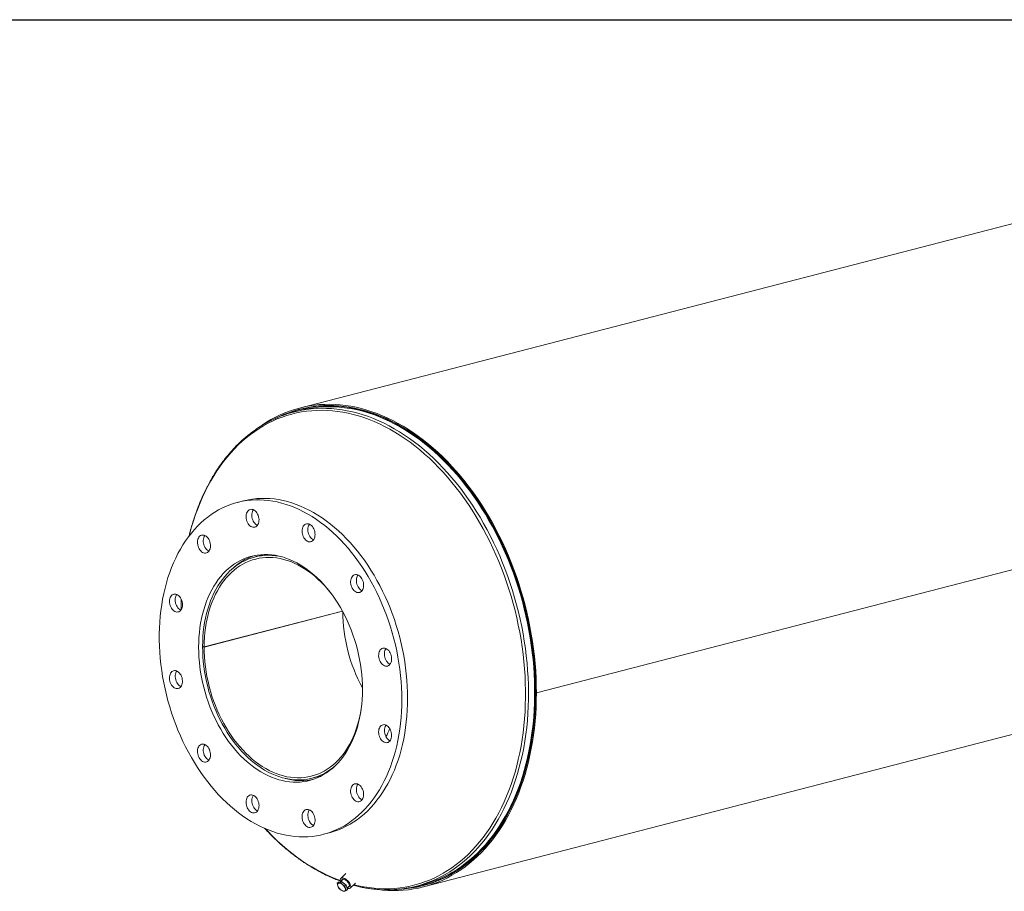
# Model space of a CAD drawing. Units: inches. Extents: x 12 to 252, y 12 to 189.
# Drawn here: x 131 to 192, y 136 to 189 of the extents above; entities that cross this region are included whole.
import ezdxf

# ---------------------------------------------------------------- set-up
doc = ezdxf.new("R2010")
doc.units = ezdxf.units.IN
doc.header["$LTSCALE"] = 24
doc.header["$MEASUREMENT"] = 0
doc.layers.add('FORMAT', color=7, linetype='Continuous')

msp = doc.modelspace()

# ---------------------------------------------------------------- linework, layer by layer
at = {"color": 7, "linetype": 'Continuous', "lineweight": 15}
for p, q in [((223.5224, 184.6131), (148.5691, 165.2137)), ((238.0308, 167.1745), (163.0775, 147.7752)), ((238.0308, 167.1736), (163.0775, 147.7742)), ((149.1932, 165.27), (148.5946, 165.1151)), ((148.6066, 165.0688), (148.2274, 164.9707)), ((145.138, 159.5228), (144.7844, 159.4313)), ((146.4214, 156.2396), (145.8381, 156.0887)), ((156.161, 135.8809), (231.1143, 155.2802)), ((151.2118, 152.7618), (142.7374, 150.5684)), ((151.2049, 152.7744), (142.7375, 150.5829)), ((151.2083, 152.7683), (151.1948, 152.7718)), ((142.6707, 150.6004), (142.6423, 150.593)), ((142.7374, 150.5684), (142.6423, 150.593)), ((142.6424, 150.6078), (142.7375, 150.5829)), ((163.0247, 147.7889), (163.0775, 147.7752)), ((163.0266, 147.7884), (163.0247, 147.7879)), ((163.0775, 147.7742), (163.0247, 147.7879)), ((149.346, 142.5353), (149.9293, 142.6862)), ((150.0462, 139.1011), (150.3998, 139.1927)), ((151.2447, 136.3495), (151.0931, 136.2018)), ((151.4056, 136.693), (151.104, 136.3992)), ((150.8863, 136.0977), (150.963, 136.1724)), ((150.9712, 136.1087), (150.8863, 136.0977)), ((150.8863, 136.0977), (150.9163, 135.9538)), ((150.9163, 135.9538), (150.9684, 135.8313)), ((151.1549, 136.2158), (150.963, 136.1724)), ((150.9684, 135.8313), (151.0943, 135.7091)), ((151.0782, 136.1411), (150.9712, 136.1087)), ((151.0782, 136.1411), (151.1549, 136.2158)), ((151.2042, 136.0189), (151.0782, 136.1411)), ((151.0943, 135.7091), (151.2424, 135.6083)), ((151.4289, 135.9928), (151.1549, 136.2158)), ((151.3523, 135.9181), (151.2042, 136.0189)), ((151.3273, 135.6192), (151.4343, 135.6517)), ((151.3523, 135.9181), (151.4289, 135.9928)), ((151.3823, 135.7741), (151.3523, 135.9181)), ((151.4343, 135.6517), (151.3823, 135.7741)), ((151.511, 135.7264), (151.4289, 135.9928)), ((151.4343, 135.6517), (151.511, 135.7264)), ((151.4879, 135.8012), (151.6372, 135.9466)), ((151.6832, 135.8047), (151.9933, 136.1067)), ((151.8633, 135.9801), (151.9389, 135.9599)), ((155.7443, 135.9276), (156.1235, 136.0258)), ((156.1355, 135.9795), (156.734, 136.1344)), ((151.2424, 135.6083), (151.3273, 135.6192))]:
    msp.add_line(p, q, dxfattribs=at)
at = {"color": 7, "linetype": 'Continuous', "lineweight": 15, "flags": 128}
for points in [[(163.0775, 147.7752), (163.0726, 148.2184), (163.0579, 148.6638), (163.0335, 149.1109), (162.9994, 149.5593), (162.9555, 150.0086), (162.902, 150.4583), (162.8388, 150.9082), (162.7662, 151.3577), (162.684, 151.8065), (162.5924, 152.2542), (162.4914, 152.7003), (162.3813, 153.1444), (162.262, 153.5862), (162.1336, 154.0252), (161.9964, 154.461), (161.8503, 154.8932), (161.6956, 155.3215), (161.5324, 155.7454), (161.3609, 156.1646), (161.1811, 156.5786), (160.9933, 156.9872), (160.7976, 157.3898), (160.5942, 157.7863), (160.3833, 158.1761), (160.1651, 158.559), (159.9397, 158.9345), (159.7075, 159.3024), (159.4685, 159.6623), (159.2231, 160.0139), (158.9714, 160.3569), (158.7137, 160.6909), (158.4502, 161.0156), (158.1812, 161.3309), (157.9068, 161.6362), (157.6274, 161.9315), (157.3432, 162.2163), (157.0544, 162.4905), (156.7614, 162.7538), (156.4643, 163.006), (156.1635, 163.2468), (155.8593, 163.476), (155.5518, 163.6935), (155.2415, 163.8989), (154.9285, 164.0922), (154.6132, 164.273), (154.2958, 164.4414), (153.9767, 164.5971), (153.6561, 164.74), (153.3343, 164.8699), (153.0117, 164.9867), (152.6884, 165.0904), (152.3649, 165.1808), (152.0413, 165.2579), (151.7181, 165.3215), (151.3954, 165.3717), (151.0737, 165.4083), (150.7531, 165.4314), (150.4339, 165.4409), (150.1166, 165.4368), (149.8013, 165.4191), (149.4883, 165.3878), (149.1779, 165.343), (148.8705, 165.2847), (148.5662, 165.213), (148.2655, 165.1279), (147.9684, 165.0294), (147.6754, 164.9178), (147.3866, 164.793), (147.1024, 164.6553), (146.823, 164.5047), (146.5486, 164.3413), (146.2796, 164.1654), (146.1, 164.0388)], [(163.0247, 147.7889), (163.0198, 148.232), (163.005, 148.6774), (162.9805, 149.1244), (162.9462, 149.5728), (162.9021, 150.022), (162.8483, 150.4718), (162.7849, 150.9216), (162.7119, 151.371), (162.6293, 151.8197), (162.5373, 152.2673), (162.4359, 152.7132), (162.3252, 153.1572), (162.2054, 153.5987), (162.0765, 154.0374), (161.9386, 154.473), (161.792, 154.9049), (161.6366, 155.3328), (161.4727, 155.7562), (161.3004, 156.1749), (161.1199, 156.5884), (160.9313, 156.9963), (160.7348, 157.3983), (160.5306, 157.794), (160.3189, 158.183), (160.0999, 158.565), (159.8737, 158.9396), (159.6406, 159.3064), (159.4008, 159.6652), (159.1546, 160.0156), (158.9021, 160.3572), (158.6435, 160.6899), (158.3792, 161.0131), (158.1093, 161.3268), (157.8342, 161.6305), (157.554, 161.924), (157.269, 162.207), (156.9795, 162.4793), (156.6857, 162.7406), (156.388, 162.9906), (156.0866, 163.2292), (155.7817, 163.4561), (155.4737, 163.6711), (155.1628, 163.874), (154.8494, 164.0647), (154.5336, 164.2428), (154.2159, 164.4084), (153.8964, 164.5612), (153.5756, 164.7011), (153.2536, 164.828), (152.9308, 164.9417), (152.6075, 165.0421), (152.284, 165.1292), (151.9605, 165.2028), (151.6375, 165.263), (151.315, 165.3096), (150.9936, 165.3426), (150.6734, 165.3619), (150.3548, 165.3676), (150.038, 165.3597), (149.7234, 165.3381), (149.4112, 165.3029), (149.1017, 165.2541), (148.7952, 165.1917), (148.4921, 165.1159), (148.1924, 165.0266), (147.8967, 164.924), (147.605, 164.8082), (147.3178, 164.6792), (147.2279, 164.6357)], [(155.0981, 135.7925), (155.3222, 135.8195), (155.6309, 135.8685), (155.9365, 135.9311), (156.2388, 136.0071), (156.5376, 136.0965), (156.8326, 136.1992), (157.1234, 136.3151), (157.4098, 136.444), (157.6917, 136.586), (157.9686, 136.7408), (158.2403, 136.9083), (158.5067, 137.0883), (158.7674, 137.2808), (159.0222, 137.4854), (159.2709, 137.7021), (159.5132, 137.9305), (159.749, 138.1706), (159.9779, 138.4221), (160.1999, 138.6847), (160.4146, 138.9582), (160.622, 139.2425), (160.8217, 139.5371), (161.0137, 139.8418), (161.1977, 140.1564), (161.3736, 140.4805), (161.5412, 140.8139), (161.7003, 141.1563), (161.8509, 141.5073), (161.9927, 141.8666), (162.1257, 142.2339), (162.2497, 142.6088), (162.3646, 142.9911), (162.4703, 143.3803), (162.5667, 143.7761), (162.6537, 144.1781), (162.7313, 144.586), (162.7993, 144.9994), (162.8577, 145.4179), (162.9065, 145.8411), (162.9456, 146.2686), (162.9749, 146.7001), (162.9944, 147.1351), (163.0042, 147.5732), (163.0042, 148.0141), (162.9944, 148.4573), (162.9749, 148.9025), (162.9456, 149.3491), (162.9065, 149.7969), (162.8577, 150.2453), (162.7993, 150.694), (162.7313, 151.1426), (162.6537, 151.5906), (162.5667, 152.0377), (162.4703, 152.4834), (162.3646, 152.9273), (162.2497, 153.3691), (162.1257, 153.8082), (161.9927, 154.2443), (161.8509, 154.6771), (161.7003, 155.106), (161.5412, 155.5308), (161.3736, 155.9509), (161.1977, 156.3661), (161.0137, 156.7759), (160.8217, 157.18), (160.622, 157.578), (160.4146, 157.9696), (160.1999, 158.3543), (159.9779, 158.7318), (159.749, 159.1018), (159.5132, 159.4639), (159.2709, 159.8178), (159.0222, 160.1632), (158.7674, 160.4997), (158.5067, 160.8271), (158.2403, 161.145), (157.9686, 161.4532), (157.6917, 161.7513), (157.4098, 162.0392), (157.1234, 162.3164), (156.8326, 162.5829), (156.5376, 162.8382), (156.2388, 163.0823), (155.9365, 163.3148), (155.6309, 163.5356), (155.3222, 163.7444), (155.0109, 163.941), (154.6971, 164.1254), (154.3811, 164.2973), (154.0633, 164.4565), (153.744, 164.6029), (153.4234, 164.7364), (153.1018, 164.8568), (152.7795, 164.9641), (152.4568, 165.0581), (152.1341, 165.1387), (151.8116, 165.2059), (151.4895, 165.2597), (151.1683, 165.2999), (150.8482, 165.3265), (150.5295, 165.3395), (150.2125, 165.3389), (149.8974, 165.3247), (149.5847, 165.297), (149.2744, 165.2556), (148.9671, 165.2007), (148.6628, 165.1324), (148.362, 165.0506), (148.0648, 164.9554), (147.7716, 164.847), (147.5968, 164.7753)], [(156.1235, 136.0258), (156.2265, 136.0533), (156.5244, 136.1424), (156.8184, 136.2447), (157.1083, 136.3603), (157.3938, 136.4888), (157.6747, 136.6303), (157.9508, 136.7846), (158.2217, 136.9516), (158.4872, 137.1311), (158.747, 137.3229), (159.001, 137.5269), (159.2489, 137.7429), (159.4905, 137.9706), (159.7255, 138.2099), (159.9537, 138.4606), (160.175, 138.7224), (160.3891, 138.9951), (160.5958, 139.2784), (160.7949, 139.572), (160.9862, 139.8758), (161.1696, 140.1894), (161.345, 140.5125), (161.512, 140.8448), (161.6707, 141.1861), (161.8208, 141.536), (161.9621, 141.8942), (162.0947, 142.2603), (162.2183, 142.6341), (162.3328, 143.0151), (162.4382, 143.4031), (162.5343, 143.7976), (162.6211, 144.1984), (162.6984, 144.605), (162.7662, 145.017), (162.8244, 145.4342), (162.873, 145.856), (162.9119, 146.2822), (162.9412, 146.7123), (162.9607, 147.1459), (162.9704, 147.5827), (162.9704, 148.0222), (162.9607, 148.464), (162.9412, 148.9077), (162.9119, 149.3529), (162.873, 149.7992), (162.8244, 150.2463), (162.7662, 150.6935), (162.6984, 151.1407), (162.6211, 151.5873), (162.5343, 152.033), (162.4382, 152.4773), (162.3328, 152.9198), (162.2183, 153.3601), (162.0947, 153.7979), (161.9621, 154.2326), (161.8208, 154.664), (161.6707, 155.0915), (161.512, 155.5149), (161.345, 155.9338), (161.1696, 156.3476), (160.9862, 156.7562), (160.7949, 157.159), (160.5958, 157.5557), (160.3891, 157.946), (160.175, 158.3295), (159.9537, 158.7058), (159.7255, 159.0746), (159.4905, 159.4356), (159.2489, 159.7884), (159.001, 160.1326), (158.747, 160.4681), (158.4872, 160.7945), (158.2217, 161.1114), (157.9508, 161.4186), (157.6747, 161.7158), (157.3938, 162.0027), (157.1083, 162.279), (156.8184, 162.5446), (156.5244, 162.7992), (156.2265, 163.0425), (155.9251, 163.2742), (155.6205, 163.4943), (155.3128, 163.7024), (155.0025, 163.8985), (154.6897, 164.0823), (154.3747, 164.2536), (154.0579, 164.4123), (153.7396, 164.5582), (153.42, 164.6913), (153.0994, 164.8113), (152.7782, 164.9183), (152.4565, 165.012), (152.1348, 165.0924), (151.8133, 165.1594), (151.4923, 165.2129), (151.1721, 165.253), (150.853, 165.2795), (150.5353, 165.2925), (150.2193, 165.292), (149.9053, 165.2778), (149.5935, 165.2501), (149.2842, 165.2089), (148.9778, 165.1542), (148.6746, 165.086), (148.6066, 165.0688)], [(154.8399, 147.3446), (154.835, 147.7141), (154.8204, 148.0857), (154.7959, 148.4588), (154.7617, 148.8331), (154.7178, 149.2078), (154.6643, 149.5827), (154.6013, 149.9571), (154.5287, 150.3307), (154.4468, 150.7028), (154.3556, 151.073), (154.2553, 151.4409), (154.1459, 151.8059), (154.0276, 152.1675), (153.9007, 152.5253), (153.7651, 152.8788), (153.6212, 153.2275), (153.4691, 153.571), (153.3091, 153.9089), (153.1412, 154.2406), (152.9658, 154.5658), (152.7831, 154.8839), (152.5933, 155.1947), (152.3967, 155.4976), (152.1935, 155.7923), (151.984, 156.0784), (151.7685, 156.3556), (151.5472, 156.6233), (151.3205, 156.8814), (151.0886, 157.1294), (150.8519, 157.3671), (150.6107, 157.5941), (150.3652, 157.81), (150.1159, 158.0148), (149.863, 158.2079), (149.6068, 158.3893), (149.3478, 158.5587), (149.0862, 158.7158), (148.8224, 158.8604), (148.5568, 158.9924), (148.2897, 159.1116), (148.0214, 159.2177), (147.7523, 159.3108), (147.4827, 159.3906), (147.2131, 159.457), (146.9437, 159.51), (146.675, 159.5495), (146.4072, 159.5754), (146.1408, 159.5877), (145.876, 159.5865), (145.6133, 159.5716), (145.353, 159.5431), (145.0953, 159.501), (144.8408, 159.4455), (144.5896, 159.3765), (144.3422, 159.2942), (144.0988, 159.1987), (143.8598, 159.0901), (143.6254, 158.9685), (143.3961, 158.8341), (143.1721, 158.6871), (142.9536, 158.5277), (142.7411, 158.356), (142.5347, 158.1724), (142.3348, 157.977), (142.1415, 157.7702), (141.9552, 157.5521), (141.7762, 157.3231), (141.6045, 157.0834), (141.4405, 156.8335), (141.2844, 156.5736), (141.1364, 156.304), (140.9967, 156.0251), (140.8654, 155.7374), (140.7428, 155.4411), (140.6289, 155.1366), (140.5241, 154.8245), (140.4283, 154.5049), (140.3417, 154.1785), (140.2644, 153.8456), (140.1966, 153.5067), (140.1383, 153.1621), (140.0896, 152.8125), (140.0506, 152.4581), (140.0213, 152.0995), (140.0017, 151.7372), (139.9919, 151.3717), (139.9919, 151.0034), (140.0017, 150.6327), (140.0213, 150.2603), (140.0506, 149.8866), (140.0896, 149.512), (140.1383, 149.1371), (140.1966, 148.7624), (140.2644, 148.3884), (140.3417, 148.0155), (140.4283, 147.6442), (140.5241, 147.2751), (140.6289, 146.9087), (140.7428, 146.5453), (140.8654, 146.1855), (140.9967, 145.8298), (141.1364, 145.4786), (141.2844, 145.1324), (141.4405, 144.7917), (141.6045, 144.4569), (141.7762, 144.1284), (141.9552, 143.8067), (142.1415, 143.4922), (142.3348, 143.1853), (142.5347, 142.8864), (142.7411, 142.5959), (142.9536, 142.3143), (143.1721, 142.0418), (143.3961, 141.7788), (143.6254, 141.5257), (143.8598, 141.2828), (144.0988, 141.0505), (144.3422, 140.829), (144.5896, 140.6186), (144.8408, 140.4196), (145.0953, 140.2323), (145.353, 140.0569), (145.6133, 139.8936), (145.876, 139.7427), (146.1408, 139.6044), (146.4072, 139.4788), (146.675, 139.3661), (146.9437, 139.2665), (147.2131, 139.1801), (147.4827, 139.107), (147.7523, 139.0472), (148.0214, 139.001), (148.2897, 138.9683), (148.5568, 138.9491), (148.8224, 138.9436), (149.0862, 138.9517), (149.3478, 138.9734), (149.6068, 139.0087), (149.863, 139.0575), (150.1159, 139.1197), (150.3652, 139.1954), (150.6107, 139.2843), (150.8519, 139.3864), (151.0886, 139.5015), (151.3205, 139.6295), (151.5472, 139.7702), (151.7685, 139.9235), (151.984, 140.089), (152.1935, 140.2667), (152.3967, 140.4562), (152.5933, 140.6574), (152.7831, 140.8699), (152.9658, 141.0935), (153.1412, 141.3278), (153.3091, 141.5727), (153.4691, 141.8277), (153.6212, 142.0925), (153.7651, 142.3667), (153.9007, 142.6501), (154.0276, 142.9421), (154.1459, 143.2426), (154.2553, 143.5509), (154.3556, 143.8668), (154.4468, 144.1898), (154.5287, 144.5196), (154.6013, 144.8555), (154.6643, 145.1973), (154.7178, 145.5445), (154.7617, 145.8966), (154.7959, 146.2531), (154.8204, 146.6136), (154.835, 146.9776), (154.8399, 147.3446)], [(155.1935, 147.4361), (155.1886, 147.8056), (155.1739, 148.1772), (155.1495, 148.5504), (155.1153, 148.9246), (155.0714, 149.2993), (155.0179, 149.6742), (154.9548, 150.0486), (154.8823, 150.4222), (154.8004, 150.7943), (154.7092, 151.1645), (154.6088, 151.5324), (154.4994, 151.8974), (154.3812, 152.259), (154.2542, 152.6168), (154.1187, 152.9703), (153.9748, 153.319), (153.8227, 153.6626), (153.6626, 154.0004), (153.4948, 154.3321), (153.3194, 154.6573), (153.1367, 154.9754), (152.9469, 155.2862), (152.7503, 155.5891), (152.5471, 155.8838), (152.3376, 156.1699), (152.122, 156.4471), (151.9008, 156.7148), (151.6741, 156.9729), (151.4422, 157.2209), (151.2055, 157.4586), (150.9642, 157.6856), (150.7188, 157.9016), (150.4694, 158.1063), (150.2165, 158.2995), (149.9604, 158.4808), (149.7013, 158.6502), (149.4398, 158.8073), (149.176, 158.9519), (148.9104, 159.0839), (148.6432, 159.2031), (148.3749, 159.3092), (148.1058, 159.4023), (147.8363, 159.4821), (147.5666, 159.5485), (147.2973, 159.6015), (147.0285, 159.641), (146.7608, 159.6669), (146.4943, 159.6792), (146.2296, 159.678), (145.9669, 159.6631), (145.7065, 159.6346), (145.4489, 159.5925), (145.1943, 159.537), (145.138, 159.5228)], [(146.044, 158.6398), (146.0087, 158.7192), (145.9657, 158.7922), (145.9162, 158.8569), (145.8613, 158.9118), (145.8025, 158.9554), (145.7411, 158.9869), (145.6788, 159.0052), (145.6169, 159.0101), (145.557, 159.0014), (145.5007, 158.9793), (145.4493, 158.9443), (145.404, 158.8973), (145.366, 158.8395), (145.3362, 158.7723), (145.3154, 158.6973), (145.304, 158.6164), (145.3024, 158.5316), (145.3105, 158.445), (145.3282, 158.3587), (145.3551, 158.2747), (145.3905, 158.1953), (145.4334, 158.1224), (145.4829, 158.0577), (145.5378, 158.0028), (145.5966, 157.9591), (145.658, 157.9277), (145.7204, 157.9093), (145.7823, 157.9044), (145.8421, 157.9131), (145.8984, 157.9353), (145.9499, 157.9702), (145.9952, 158.0172), (146.0331, 158.075), (146.0629, 158.1422), (146.0838, 158.2172), (146.0951, 158.2981), (146.0968, 158.3829), (146.0886, 158.4695), (146.0709, 158.5559), (146.044, 158.6398)], [(145.7523, 158.9821), (145.7195, 158.931), (145.6898, 158.8638), (145.6689, 158.7888), (145.6576, 158.7079), (145.6559, 158.6231), (145.6641, 158.5365), (145.6818, 158.4502), (145.7087, 158.3663), (145.744, 158.2868), (145.787, 158.2139), (145.8365, 158.1492), (145.8913, 158.0943), (145.9502, 158.0506), (146.0003, 158.0239)], [(149.5288, 157.4662), (149.5239, 157.5524), (149.5093, 157.6391), (149.4855, 157.7241), (149.4528, 157.8052), (149.4123, 157.8805), (149.3648, 157.9482), (149.3116, 158.0065), (149.254, 158.0541), (149.1933, 158.0897), (149.1311, 158.1125), (149.0688, 158.1219), (149.0081, 158.1177), (148.9505, 158.1), (148.8973, 158.0692), (148.8498, 158.0261), (148.8093, 157.9718), (148.7767, 157.9075), (148.7528, 157.8349), (148.7382, 157.7558), (148.7333, 157.6721), (148.7382, 157.5858), (148.7528, 157.4991), (148.7767, 157.4142), (148.8093, 157.333), (148.8498, 157.2577), (148.8973, 157.1901), (148.9505, 157.1318), (149.0081, 157.0842), (149.0688, 157.0486), (149.1311, 157.0258), (149.1933, 157.0164), (149.254, 157.0206), (149.3116, 157.0383), (149.3648, 157.0691), (149.4123, 157.1121), (149.4528, 157.1665), (149.4855, 157.2307), (149.5093, 157.3033), (149.5239, 157.3825), (149.5288, 157.4662)], [(149.1838, 158.094), (149.1628, 158.0633), (149.1302, 157.999), (149.1063, 157.9264), (149.0918, 157.8473), (149.0869, 157.7636), (149.0918, 157.6773), (149.1063, 157.5906), (149.1302, 157.5057), (149.1628, 157.4246), (149.2034, 157.3492), (149.2508, 157.2816), (149.304, 157.2233), (149.3617, 157.1757), (149.4224, 157.1401), (149.4318, 157.1358)], [(142.9267, 157.3017), (142.8704, 157.353), (142.8105, 157.3927), (142.7486, 157.4199), (142.6862, 157.4338), (142.6249, 157.4341), (142.566, 157.4209), (142.5112, 157.3944), (142.4617, 157.3553), (142.4187, 157.3046), (142.3834, 157.2435), (142.3565, 157.1735), (142.3388, 157.0963), (142.3306, 157.0139), (142.3322, 156.9282), (142.3436, 156.8415), (142.3645, 156.7557), (142.3942, 156.6731), (142.4322, 156.5956), (142.4775, 156.5252), (142.5289, 156.4636), (142.5853, 156.4123), (142.6451, 156.3726), (142.707, 156.3455), (142.7694, 156.3315), (142.8308, 156.3312), (142.8896, 156.3444), (142.9444, 156.3709), (142.994, 156.41), (143.0369, 156.4607), (143.0723, 156.5218), (143.0991, 156.5918), (143.1169, 156.669), (143.125, 156.7514), (143.1234, 156.8371), (143.112, 156.9238), (143.0912, 157.0096), (143.0614, 157.0922), (143.0234, 157.1697), (142.9781, 157.2401), (142.9267, 157.3017)], [(142.7806, 157.4075), (142.7723, 157.3961), (142.7369, 157.335), (142.71, 157.265), (142.6923, 157.1878), (142.6842, 157.1054), (142.6858, 157.0198), (142.6972, 156.933), (142.718, 156.8472), (142.7478, 156.7646), (142.7858, 156.6871), (142.8311, 156.6167), (142.8825, 156.5551), (142.9388, 156.5038), (142.9987, 156.4641), (143.0286, 156.4493)], [(152.4314, 147.968), (152.4264, 148.2723), (152.4117, 148.5786), (152.3872, 148.8863), (152.353, 149.1947), (152.3091, 149.5032), (152.2556, 149.8113), (152.1927, 150.1183), (152.1204, 150.4236), (152.0388, 150.7267), (151.9483, 151.0269), (151.8488, 151.3237), (151.7407, 151.6164), (151.6241, 151.9045), (151.4993, 152.1875), (151.3665, 152.4648), (151.2259, 152.7357), (151.0779, 152.9999), (150.9227, 153.2568), (150.7607, 153.5059), (150.5921, 153.7467), (150.4173, 153.9787), (150.2366, 154.2015), (150.0504, 154.4146), (149.859, 154.6177), (149.6628, 154.8102), (149.4623, 154.9919), (149.2577, 155.1624), (149.0495, 155.3214), (148.8382, 155.4685), (148.624, 155.6035), (148.4075, 155.7261), (148.189, 155.836), (147.9691, 155.933), (147.748, 156.017), (147.5263, 156.0878), (147.3043, 156.1453), (147.0826, 156.1893), (146.8616, 156.2197), (146.6416, 156.2365), (146.4231, 156.2397), (146.2066, 156.2292), (145.9925, 156.2051), (145.7811, 156.1674), (145.5729, 156.1161), (145.3683, 156.0515), (145.1678, 155.9736), (144.9716, 155.8826), (144.7803, 155.7786), (144.594, 155.6619), (144.4134, 155.5326), (144.2385, 155.3911), (144.0699, 155.2376), (143.9079, 155.0724), (143.7527, 154.8958), (143.6047, 154.7083), (143.4641, 154.51), (143.3313, 154.3015), (143.2065, 154.0832), (143.0899, 153.8554), (142.9818, 153.6186), (142.8824, 153.3733), (142.7918, 153.12), (142.7103, 152.8591), (142.638, 152.5912), (142.575, 152.3168), (142.5215, 152.0364), (142.4776, 151.7506), (142.4434, 151.4599), (142.4189, 151.165), (142.4042, 150.8663), (142.3993, 150.5644), (142.4042, 150.2601), (142.4189, 149.9538), (142.4434, 149.6461), (142.4776, 149.3377), (142.5215, 149.0292), (142.575, 148.7211), (142.638, 148.4141), (142.7103, 148.1088), (142.7918, 147.8057), (142.8824, 147.5055), (142.9818, 147.2088), (143.0899, 146.916), (143.2065, 146.6279), (143.3313, 146.3449), (143.4641, 146.0677), (143.6047, 145.7967), (143.7527, 145.5325), (143.9079, 145.2756), (144.0699, 145.0265), (144.2385, 144.7857), (144.4134, 144.5537), (144.594, 144.3309), (144.7803, 144.1178), (144.9716, 143.9148), (145.1678, 143.7222), (145.3683, 143.5405), (145.5729, 143.37), (145.7811, 143.211), (145.9925, 143.0639), (146.2066, 142.9289), (146.4231, 142.8063), (146.6416, 142.6964), (146.8616, 142.5994), (147.0826, 142.5154), (147.3043, 142.4446), (147.5263, 142.3871), (147.748, 142.3431), (147.9691, 142.3127), (148.189, 142.2959), (148.4075, 142.2928), (148.624, 142.3032), (148.8382, 142.3274), (149.0495, 142.3651), (149.2577, 142.4163), (149.4623, 142.4809), (149.6628, 142.5588), (149.859, 142.6498), (150.0504, 142.7538), (150.2366, 142.8705), (150.4173, 142.9998), (150.5921, 143.1413), (150.7607, 143.2948), (150.9227, 143.46), (151.0779, 143.6366), (151.2259, 143.8241), (151.3665, 144.0224), (151.4993, 144.2309), (151.6241, 144.4492), (151.7407, 144.677), (151.8488, 144.9138), (151.9483, 145.1591), (152.0388, 145.4124), (152.1204, 145.6733), (152.1927, 145.9412), (152.2556, 146.2156), (152.3091, 146.496), (152.353, 146.7818), (152.3872, 147.0725), (152.4117, 147.3675), (152.4264, 147.6661), (152.4314, 147.968)], [(147.4844, 156.0997), (147.3247, 156.1328), (147.1049, 156.1667), (146.886, 156.187), (146.6685, 156.1937), (146.4529, 156.1868), (146.2395, 156.1662), (146.0288, 156.132), (145.8213, 156.0842), (145.6172, 156.0231), (145.417, 155.9486), (145.2212, 155.8609), (145.0301, 155.7603), (144.844, 155.6469), (144.6634, 155.5209), (144.4886, 155.3825), (144.32, 155.2322), (144.1578, 155.0701), (144.0025, 154.8965), (143.8543, 154.7119), (143.7135, 154.5166), (143.5804, 154.3109), (143.4553, 154.0953), (143.3384, 153.8703), (143.2299, 153.6362), (143.13, 153.3935), (143.0391, 153.1427), (142.9571, 152.8843), (142.8844, 152.6188), (142.821, 152.3468), (142.767, 152.0687), (142.7226, 151.7852), (142.6879, 151.4968), (142.6629, 151.204), (142.6477, 150.9075), (142.6424, 150.6078)], [(142.7375, 150.5829), (142.7428, 150.8789), (142.7579, 151.1718), (142.7828, 151.4609), (142.8173, 151.7457), (142.8614, 152.0256), (142.9151, 152.3), (142.9782, 152.5685), (143.0505, 152.8303), (143.132, 153.0851), (143.2225, 153.3323), (143.3217, 153.5714), (143.4296, 153.802), (143.5458, 154.0235), (143.6702, 154.2355), (143.8025, 154.4376), (143.9424, 154.6294), (144.0896, 154.8105), (144.2439, 154.9805), (144.4049, 155.1391), (144.5724, 155.286), (144.7459, 155.4209), (144.9251, 155.5434), (145.1097, 155.6535), (145.2994, 155.7508), (145.4936, 155.8351), (145.692, 155.9063), (145.8943, 155.9642), (146.1, 156.0087), (146.3087, 156.0398), (146.5199, 156.0573), (146.7334, 156.0612), (146.9485, 156.0516), (147.165, 156.0283), (147.3823, 155.9916), (147.6, 155.9415), (147.8178, 155.8779), (148.035, 155.8012), (148.2514, 155.7114), (148.4664, 155.6088), (148.6797, 155.4934), (148.8908, 155.3657), (149.0993, 155.2257), (149.3048, 155.0739), (149.5068, 154.9104), (149.7049, 154.7357), (149.8988, 154.55), (150.0881, 154.3539), (150.2723, 154.1475), (150.4511, 153.9315), (150.5335, 153.8264)], [(152.4473, 154.0954), (152.4741, 154.1654), (152.4919, 154.2426), (152.5, 154.325), (152.4984, 154.4106), (152.487, 154.4974), (152.4662, 154.5832), (152.4364, 154.6658), (152.3984, 154.7433), (152.3531, 154.8137), (152.3017, 154.8753), (152.2454, 154.9266), (152.1855, 154.9663), (152.1236, 154.9934), (152.0612, 155.0073), (151.9999, 155.0077), (151.941, 154.9945), (151.8862, 154.968), (151.8367, 154.9289), (151.7937, 154.8782), (151.7584, 154.8171), (151.7315, 154.7471), (151.7138, 154.6699), (151.7056, 154.5875), (151.7072, 154.5018), (151.7186, 154.415), (151.7395, 154.3293), (151.7692, 154.2466), (151.8072, 154.1692), (151.8525, 154.0988), (151.9039, 154.0372), (151.9603, 153.9859), (152.0201, 153.9462), (152.082, 153.919), (152.1444, 153.9051), (152.2058, 153.9048), (152.2646, 153.918), (152.3194, 153.9445), (152.369, 153.9836), (152.4119, 154.0343), (152.4473, 154.0954)], [(152.1556, 154.9811), (152.1473, 154.9697), (152.1119, 154.9086), (152.085, 154.8386), (152.0673, 154.7614), (152.0592, 154.679), (152.0608, 154.5933), (152.0722, 154.5066), (152.093, 154.4208), (152.1228, 154.3382), (152.1608, 154.2607), (152.2061, 154.1903), (152.2575, 154.1287), (152.3138, 154.0774), (152.3737, 154.0377), (152.4036, 154.0229)], [(141.0121, 153.8106), (140.9498, 153.82), (140.8892, 153.8158), (140.8315, 153.7981), (140.7783, 153.7673), (140.7308, 153.7242), (140.6903, 153.6699), (140.6577, 153.6056), (140.6338, 153.533), (140.6192, 153.4539), (140.6143, 153.3702), (140.6192, 153.2839), (140.6338, 153.1972), (140.6577, 153.1123), (140.6903, 153.0312), (140.7308, 152.9558), (140.7783, 152.8882), (140.8315, 152.8299), (140.8892, 152.7823), (140.9498, 152.7467), (141.0121, 152.7239), (141.0743, 152.7145), (141.135, 152.7187), (141.1926, 152.7364), (141.2459, 152.7672), (141.2933, 152.8102), (141.3339, 152.8646), (141.3665, 152.9288), (141.3903, 153.0014), (141.4049, 153.0806), (141.4098, 153.1643), (141.4049, 153.2506), (141.3903, 153.3372), (141.3665, 153.4222), (141.3339, 153.5033), (141.2933, 153.5786), (141.2459, 153.6463), (141.1926, 153.7046), (141.135, 153.7522), (141.0743, 153.7878), (141.0121, 153.8106)], [(141.0648, 153.7921), (141.0438, 153.7614), (141.0112, 153.6971), (140.9873, 153.6245), (140.9728, 153.5454), (140.9679, 153.4617), (140.9728, 153.3754), (140.9873, 153.2887), (141.0112, 153.2038), (141.0438, 153.1227), (141.0844, 153.0473), (141.1318, 152.9797), (141.185, 152.9214), (141.2427, 152.8738), (141.3034, 152.8382), (141.3128, 152.8339)], [(142.6423, 150.593), (142.6473, 150.2907), (142.662, 149.9864), (142.6865, 149.6807), (142.7207, 149.3743), (142.7646, 149.0678), (142.8181, 148.7618), (142.881, 148.4569), (142.9533, 148.1537), (143.0348, 147.8527), (143.1254, 147.5547), (143.2248, 147.2601), (143.3328, 146.9696), (143.4494, 146.6838), (143.5741, 146.4032), (143.7068, 146.1283), (143.8472, 145.8598), (143.9951, 145.5981), (144.1501, 145.3438), (144.3119, 145.0974), (144.4802, 144.8593), (144.6547, 144.63), (144.835, 144.4101), (145.0208, 144.1999), (145.2117, 143.9998), (145.4073, 143.8102), (145.6073, 143.6316), (145.8112, 143.4642), (146.0186, 143.3085), (146.2292, 143.1646), (146.4424, 143.033), (146.6579, 142.9138), (146.8753, 142.8073), (147.0941, 142.7137), (147.3139, 142.6332), (147.5343, 142.5659), (147.7547, 142.512), (147.9749, 142.4717), (148.1942, 142.4448), (148.4124, 142.4317), (148.629, 142.4321), (148.8435, 142.4462), (149.0555, 142.474), (149.2646, 142.5153), (149.4704, 142.5701), (149.6725, 142.6383), (149.8704, 142.7197), (150.0638, 142.8141), (150.2524, 142.9215), (150.4356, 143.0416), (150.6132, 143.1741), (150.7848, 143.3188), (150.7909, 143.3242)], [(152.3543, 146.7914), (152.3239, 146.6051), (152.2705, 146.3305), (152.2077, 146.0619), (152.1355, 145.7999), (152.0543, 145.5449), (151.964, 145.2975), (151.8649, 145.0582), (151.7573, 144.8275), (151.6413, 144.6057), (151.5171, 144.3935), (151.385, 144.1911), (151.2453, 143.9991), (151.0982, 143.8177), (150.9441, 143.6474), (150.7832, 143.4885), (150.6159, 143.3413), (150.4426, 143.2062), (150.2635, 143.0833), (150.079, 142.973), (149.8895, 142.8754), (149.6954, 142.7907), (149.497, 142.7192), (149.2948, 142.661), (149.0892, 142.6161), (148.8806, 142.5848), (148.6694, 142.5669), (148.456, 142.5626), (148.2409, 142.572), (148.0245, 142.5948), (147.8072, 142.6312), (147.5894, 142.6811), (147.3717, 142.7443), (147.1544, 142.8207), (146.938, 142.9101), (146.723, 143.0125), (146.5096, 143.1275), (146.2985, 143.255), (146.0899, 143.3947), (145.8844, 143.5462), (145.6823, 143.7094), (145.484, 143.8838), (145.29, 144.0692), (145.1007, 144.2651), (144.9163, 144.4712), (144.7373, 144.6871), (144.5641, 144.9122), (144.3969, 145.1462), (144.2362, 145.3885), (144.0823, 145.6388), (143.9354, 145.8965), (143.7959, 146.161), (143.664, 146.4319), (143.54, 146.7085), (143.4242, 146.9904), (143.3167, 147.277), (143.2179, 147.5677), (143.1278, 147.8619), (143.0468, 148.159), (142.9749, 148.4584), (142.9123, 148.7595), (142.8591, 149.0618), (142.8154, 149.3645), (142.7814, 149.6672), (142.757, 149.9691), (142.7423, 150.2697), (142.7374, 150.5684)], [(154.0174, 149.4307), (154.0689, 149.4656), (154.1141, 149.5126), (154.1521, 149.5704), (154.1819, 149.6376), (154.2028, 149.7126), (154.2141, 149.7935), (154.2158, 149.8783), (154.2076, 149.9649), (154.1899, 150.0513), (154.163, 150.1352), (154.1277, 150.2146), (154.0847, 150.2876), (154.0352, 150.3523), (153.9803, 150.4072), (153.9215, 150.4508), (153.8601, 150.4823), (153.7977, 150.5006), (153.7359, 150.5055), (153.676, 150.4968), (153.6197, 150.4747), (153.5682, 150.4397), (153.523, 150.3927), (153.485, 150.3349), (153.4552, 150.2677), (153.4344, 150.1927), (153.423, 150.1118), (153.4214, 150.027), (153.4295, 149.9404), (153.4472, 149.8541), (153.4741, 149.7702), (153.5094, 149.6907), (153.5524, 149.6178), (153.6019, 149.5531), (153.6568, 149.4982), (153.7156, 149.4545), (153.777, 149.4231), (153.8394, 149.4047), (153.9013, 149.3998), (153.9611, 149.4085), (154.0174, 149.4307)], [(153.8713, 150.4775), (153.8385, 150.4264), (153.8087, 150.3592), (153.7879, 150.2842), (153.7765, 150.2034), (153.7749, 150.1185), (153.7831, 150.0319), (153.8008, 149.9456), (153.8276, 149.8617), (153.863, 149.7822), (153.906, 149.7093), (153.9555, 149.6446), (154.0103, 149.5897), (154.0692, 149.546), (154.1193, 149.5193)], [(140.8132, 149.1017), (140.7618, 149.0668), (140.7165, 149.0198), (140.6785, 148.962), (140.6487, 148.8948), (140.6279, 148.8198), (140.6165, 148.7389), (140.6149, 148.6541), (140.623, 148.5675), (140.6407, 148.4811), (140.6676, 148.3972), (140.703, 148.3178), (140.7459, 148.2448), (140.7954, 148.1801), (140.8503, 148.1252), (140.9091, 148.0816), (140.9705, 148.0501), (141.0329, 148.0318), (141.0948, 148.0269), (141.1546, 148.0356), (141.2109, 148.0577), (141.2624, 148.0927), (141.3077, 148.1397), (141.3456, 148.1975), (141.3754, 148.2647), (141.3963, 148.3397), (141.4076, 148.4206), (141.4093, 148.5054), (141.4011, 148.592), (141.3834, 148.6783), (141.3565, 148.7622), (141.3212, 148.8417), (141.2782, 148.9146), (141.2287, 148.9793), (141.1738, 149.0342), (141.115, 149.0779), (141.0536, 149.1093), (140.9913, 149.1277), (140.9294, 149.1326), (140.8695, 149.1239), (140.8132, 149.1017)], [(141.0648, 149.1046), (141.032, 149.0535), (141.0023, 148.9863), (140.9814, 148.9113), (140.9701, 148.8304), (140.9684, 148.7456), (140.9766, 148.659), (140.9943, 148.5726), (141.0212, 148.4887), (141.0565, 148.4093), (141.0995, 148.3363), (141.149, 148.2716), (141.2038, 148.2168), (141.2627, 148.1731), (141.3128, 148.1464)], [(153.403, 135.714), (153.6561, 135.6863), (153.9767, 135.6632), (154.2958, 135.6537), (154.6132, 135.6578), (154.9285, 135.6755), (155.2415, 135.7067), (155.5518, 135.7515), (155.8593, 135.8098), (156.1635, 135.8815), (156.4643, 135.9666), (156.7614, 136.065), (157.0544, 136.1767), (157.3432, 136.3014), (157.6274, 136.4391), (157.9068, 136.5897), (158.1812, 136.7531), (158.4502, 136.929), (158.7137, 137.1174), (158.9714, 137.318), (159.2231, 137.5307), (159.4685, 137.7552), (159.7075, 137.9914), (159.9397, 138.2391), (160.1651, 138.498), (160.3833, 138.768), (160.5942, 139.0486), (160.7976, 139.3398), (160.9933, 139.6411), (161.1811, 139.9524), (161.3609, 140.2734), (161.5324, 140.6038), (161.6956, 140.9432), (161.8503, 141.2914), (161.9964, 141.6481), (162.1336, 142.0128), (162.262, 142.3854), (162.3813, 142.7654), (162.4914, 143.1525), (162.5924, 143.5463), (162.684, 143.9466), (162.7662, 144.3528), (162.8388, 144.7647), (162.902, 145.1819), (162.9555, 145.604), (162.9994, 146.0306), (163.0335, 146.4613), (163.0579, 146.8957), (163.0726, 147.3335), (163.0775, 147.7742)], [(154.7215, 135.7363), (154.8494, 135.7439), (155.1628, 135.7723), (155.4737, 135.8143), (155.7817, 135.8699), (156.0866, 135.939), (156.388, 136.0216), (156.6857, 136.1175), (156.9795, 136.2267), (157.269, 136.3491), (157.554, 136.4846), (157.8342, 136.6331), (158.1093, 136.7944), (158.3792, 136.9683), (158.6435, 137.1547), (158.9021, 137.3535), (159.1546, 137.5645), (159.4008, 137.7874), (159.6406, 138.022), (159.8737, 138.2682), (160.0999, 138.5258), (160.3189, 138.7943), (160.5306, 139.0738), (160.7348, 139.3637), (160.9313, 139.664), (161.1199, 139.9743), (161.3004, 140.2944), (161.4727, 140.6239), (161.6366, 140.9625), (161.792, 141.31), (161.9386, 141.666), (162.0765, 142.0301), (162.2054, 142.4021), (162.3252, 142.7817), (162.4359, 143.1683), (162.5373, 143.5618), (162.6293, 143.9617), (162.7119, 144.3676), (162.7849, 144.7793), (162.8483, 145.1963), (162.9021, 145.6182), (162.9462, 146.0446), (162.9805, 146.4752), (163.005, 146.9096), (163.0198, 147.3473), (163.0247, 147.7879)], [(150.3998, 139.1927), (150.4694, 139.2112), (150.7188, 139.2869), (150.9642, 139.3758), (151.2055, 139.4779), (151.4422, 139.593), (151.6741, 139.721), (151.9008, 139.8617), (152.122, 140.015), (152.3376, 140.1805), (152.5471, 140.3582), (152.7503, 140.5477), (152.9469, 140.7489), (153.1367, 140.9614), (153.3194, 141.185), (153.4948, 141.4194), (153.6626, 141.6642), (153.8227, 141.9192), (153.9748, 142.184), (154.1187, 142.4582), (154.2542, 142.7416), (154.3812, 143.0336), (154.4994, 143.3341), (154.6088, 143.6424), (154.7092, 143.9583), (154.8004, 144.2813), (154.8823, 144.6111), (154.9548, 144.947), (155.0179, 145.2888), (155.0714, 145.636), (155.1153, 145.9881), (155.1495, 146.3446), (155.1739, 146.7051), (155.1886, 147.0691), (155.1935, 147.4361)], [(153.8186, 144.7218), (153.8808, 144.7124), (153.9415, 144.7166), (153.9991, 144.7343), (154.0523, 144.7651), (154.0998, 144.8082), (154.1403, 144.8625), (154.173, 144.9268), (154.1968, 144.9994), (154.2114, 145.0785), (154.2163, 145.1622), (154.2114, 145.2485), (154.1968, 145.3352), (154.173, 145.4201), (154.1403, 145.5013), (154.0998, 145.5766), (154.0523, 145.6442), (153.9991, 145.7025), (153.9415, 145.7501), (153.8808, 145.7857), (153.8186, 145.8085), (153.7563, 145.8179), (153.6956, 145.8137), (153.638, 145.796), (153.5848, 145.7652), (153.5373, 145.7222), (153.4968, 145.6678), (153.4642, 145.6036), (153.4403, 145.531), (153.4257, 145.4518), (153.4208, 145.3681), (153.4257, 145.2819), (153.4403, 145.1952), (153.4642, 145.1102), (153.4968, 145.0291), (153.5373, 144.9538), (153.5848, 144.8861), (153.638, 144.8278), (153.6956, 144.7802), (153.7563, 144.7446), (153.8186, 144.7218)], [(153.8713, 145.79), (153.8503, 145.7593), (153.8177, 145.6951), (153.7938, 145.6225), (153.7793, 145.5434), (153.7744, 145.4596), (153.7793, 145.3734), (153.7938, 145.2867), (153.8177, 145.2017), (153.8503, 145.1206), (153.8909, 145.0453), (153.9383, 144.9776), (153.9915, 144.9193), (154.0492, 144.8717), (154.1099, 144.8361), (154.1193, 144.8318)], [(142.3834, 144.437), (142.3565, 144.367), (142.3388, 144.2898), (142.3306, 144.2074), (142.3322, 144.1218), (142.3436, 144.035), (142.3645, 143.9492), (142.3942, 143.8666), (142.4322, 143.7891), (142.4775, 143.7187), (142.5289, 143.6571), (142.5853, 143.6058), (142.6451, 143.5661), (142.707, 143.539), (142.7694, 143.5251), (142.8308, 143.5247), (142.8896, 143.5379), (142.9444, 143.5644), (142.994, 143.6035), (143.0369, 143.6542), (143.0723, 143.7154), (143.0991, 143.7854), (143.1169, 143.8625), (143.125, 143.9449), (143.1234, 144.0306), (143.112, 144.1174), (143.0912, 144.2031), (143.0614, 144.2858), (143.0234, 144.3632), (142.9781, 144.4336), (142.9267, 144.4952), (142.8704, 144.5465), (142.8105, 144.5862), (142.7486, 144.6134), (142.6862, 144.6273), (142.6249, 144.6276), (142.566, 144.6144), (142.5112, 144.5879), (142.4617, 144.5488), (142.4187, 144.4981), (142.3834, 144.437)], [(142.7369, 144.5285), (142.71, 144.4585), (142.6923, 144.3813), (142.6842, 144.2989), (142.6858, 144.2133), (142.6972, 144.1265), (142.718, 144.0407), (142.7478, 143.9581), (142.7858, 143.8806), (142.8311, 143.8102), (142.8825, 143.7486), (142.9388, 143.6973), (142.9987, 143.6576), (143.0286, 143.6428)], [(142.7806, 144.601), (142.7723, 144.5896), (142.7369, 144.5285)], [(151.9039, 141.2307), (151.9603, 141.1794), (152.0201, 141.1397), (152.082, 141.1125), (152.1444, 141.0986), (152.2058, 141.0983), (152.2646, 141.1115), (152.3194, 141.138), (152.369, 141.1771), (152.4119, 141.2278), (152.4473, 141.2889), (152.4741, 141.3589), (152.4919, 141.4361), (152.5, 141.5185), (152.4984, 141.6042), (152.487, 141.6909), (152.4662, 141.7767), (152.4364, 141.8593), (152.3984, 141.9368), (152.3531, 142.0072), (152.3017, 142.0688), (152.2454, 142.1201), (152.1855, 142.1598), (152.1236, 142.1869), (152.0612, 142.2009), (151.9999, 142.2012), (151.941, 142.188), (151.8862, 142.1615), (151.8367, 142.1224), (151.7937, 142.0717), (151.7584, 142.0106), (151.7315, 141.9406), (151.7138, 141.8634), (151.7056, 141.781), (151.7072, 141.6953), (151.7186, 141.6086), (151.7395, 141.5228), (151.7692, 141.4402), (151.8072, 141.3627), (151.8525, 141.2923), (151.9039, 141.2307)], [(152.1556, 142.1746), (152.1473, 142.1632), (152.1119, 142.1021), (152.085, 142.0321), (152.0673, 141.9549), (152.0592, 141.8725), (152.0608, 141.7868), (152.0722, 141.7001), (152.093, 141.6143), (152.1228, 141.5317), (152.1608, 141.4542), (152.2061, 141.3838), (152.2575, 141.3222)], [(145.3018, 141.0662), (145.3067, 140.98), (145.3213, 140.8933), (145.3452, 140.8083), (145.3778, 140.7272), (145.4183, 140.6519), (145.4658, 140.5842), (145.519, 140.5259), (145.5767, 140.4783), (145.6373, 140.4427), (145.6996, 140.4199), (145.7618, 140.4105), (145.8225, 140.4147), (145.8801, 140.4324), (145.9334, 140.4632), (145.9808, 140.5063), (146.0214, 140.5606), (146.054, 140.6249), (146.0778, 140.6975), (146.0924, 140.7766), (146.0973, 140.8603), (146.0924, 140.9466), (146.0778, 141.0333), (146.054, 141.1182), (146.0214, 141.1994), (145.9808, 141.2747), (145.9334, 141.3423), (145.8801, 141.4007), (145.8225, 141.4482), (145.7618, 141.4838), (145.6996, 141.5066), (145.6373, 141.516), (145.5767, 141.5118), (145.519, 141.4941), (145.4658, 141.4634), (145.4183, 141.4203), (145.3778, 141.3659), (145.3452, 141.3017), (145.3213, 141.2291), (145.3067, 141.1499), (145.3018, 141.0662)], [(145.6554, 141.1577), (145.6603, 141.0715), (145.6748, 140.9848), (145.6987, 140.8998), (145.7313, 140.8187), (145.7719, 140.7434), (145.8193, 140.6757), (145.8725, 140.6174), (145.9302, 140.5699), (145.9909, 140.5342), (146.0003, 140.5299)], [(148.7866, 139.8926), (148.8219, 139.8132), (148.8649, 139.7402), (148.9144, 139.6755), (148.9693, 139.6207), (149.0281, 139.577), (149.0895, 139.5455), (149.1519, 139.5272), (149.2138, 139.5223), (149.2736, 139.531), (149.3299, 139.5531), (149.3814, 139.5881), (149.4266, 139.6351), (149.4646, 139.6929), (149.4944, 139.7601), (149.5153, 139.8351), (149.5266, 139.916), (149.5283, 140.0008), (149.5201, 140.0874), (149.5024, 140.1737), (149.4755, 140.2577), (149.4402, 140.3371), (149.3972, 140.41), (149.3477, 140.4748), (149.2928, 140.5296), (149.234, 140.5733), (149.1726, 140.6047), (149.1102, 140.6231), (149.0484, 140.628), (148.9885, 140.6193), (148.9322, 140.5972), (148.8807, 140.5622), (148.8355, 140.5152), (148.7975, 140.4574), (148.7677, 140.3902), (148.7469, 140.3152), (148.7355, 140.2343), (148.7339, 140.1495), (148.742, 140.0629), (148.7597, 139.9765), (148.7866, 139.8926)], [(149.1838, 140.6), (149.151, 140.5489), (149.1212, 140.4817), (149.1004, 140.4067), (149.089, 140.3258), (149.0874, 140.241), (149.0956, 140.1544), (149.1133, 140.068), (149.1401, 139.9841)], [(151.4899, 135.7948), (151.5021, 135.7904), (151.5562, 135.7764), (151.6048, 135.7735), (151.6462, 135.7817), (151.6791, 135.8009), (151.7022, 135.8303), (151.7147, 135.869), (151.7164, 135.9156), (151.7071, 135.9685), (151.687, 136.026), (151.657, 136.0861), (151.6181, 136.1467), (151.5714, 136.2058), (151.5188, 136.2613), (151.4618, 136.3114), (151.4025, 136.3544), (151.343, 136.3888), (151.2851, 136.4135), (151.231, 136.4275), (151.1824, 136.4304), (151.1409, 136.4221), (151.1081, 136.403), (151.085, 136.3736), (151.0724, 136.3349), (151.0708, 136.2883), (151.0801, 136.2354), (151.0913, 136.2001)], [(151.5425, 135.8544), (151.5706, 135.857), (151.6024, 135.8705), (151.6245, 135.8948), (151.6358, 135.9287), (151.6357, 135.9708), (151.6243, 136.019), (151.6022, 136.0711), (151.5703, 136.1247), (151.5301, 136.1771), (151.4835, 136.2261), (151.4328, 136.2692), (151.3802, 136.3045), (151.3282, 136.3304), (151.2793, 136.3456), (151.2357, 136.3493), (151.1995, 136.3416), (151.1724, 136.3226), (151.1557, 136.2932), (151.15, 136.2573)], [(150.9712, 136.1087), (150.9511, 136.1017), (150.9343, 136.0906), (150.9212, 136.0757), (150.912, 136.0571), (150.9068, 136.0352), (150.9058, 136.0104), (150.909, 135.9831), (150.9163, 135.9538)], [(151.3273, 135.6192), (151.3475, 135.6262), (151.3643, 135.6373), (151.3774, 135.6523), (151.3866, 135.6708), (151.3917, 135.6927), (151.3927, 135.7175), (151.3896, 135.7448), (151.3823, 135.7741)]]:
    msp.add_lwpolyline(points, dxfattribs=at)
at = {"color": 8, "linetype": 'Continuous', "lineweight": 15, "flags": 128}
for points in [[(156.4183, 136.1389), (156.65, 136.2291), (156.9369, 136.3542), (157.2193, 136.4923), (157.4969, 136.6432), (157.7694, 136.8069), (158.0366, 136.9831), (158.2981, 137.1717), (158.5539, 137.3725), (158.8037, 137.5854), (159.0471, 137.8102), (159.284, 138.0466), (159.5143, 138.2944), (159.7376, 138.5534), (159.9537, 138.8234), (160.1625, 139.1041), (160.3638, 139.3952), (160.5573, 139.6966), (160.743, 140.0078), (160.9206, 140.3286), (161.0899, 140.6588), (161.2509, 140.998), (161.4033, 141.3459), (161.5471, 141.7022), (161.682, 142.0665), (161.808, 142.4386), (161.925, 142.818), (162.0328, 143.2045), (162.1314, 143.5977), (162.2206, 143.9971), (162.3003, 144.4025), (162.3706, 144.8135), (162.4313, 145.2297), (162.4824, 145.6507), (162.5238, 146.0761), (162.5555, 146.5055), (162.5775, 146.9386), (162.5897, 147.3749), (162.5922, 147.814), (162.5848, 148.2555), (162.5677, 148.6991), (162.5409, 149.1443), (162.5043, 149.5907), (162.4581, 150.0379), (162.4022, 150.4854), (162.3367, 150.933), (162.2616, 151.38), (162.1771, 151.8263), (162.0832, 152.2712), (161.9801, 152.7145), (161.8677, 153.1557), (161.7461, 153.5944), (161.6156, 154.0302), (161.4763, 154.4627), (161.3282, 154.8915), (161.1715, 155.3162), (161.0063, 155.7364), (160.8328, 156.1518), (160.6511, 156.5619), (160.4615, 156.9663), (160.2641, 157.3648), (160.059, 157.7569), (159.8465, 158.1423), (159.6268, 158.5205), (159.4, 158.8914), (159.1664, 159.2544), (158.9262, 159.6094), (158.6796, 159.9559), (158.4268, 160.2936), (158.1681, 160.6223), (157.9036, 160.9416), (157.6338, 161.2513), (157.3587, 161.551), (157.0787, 161.8404), (156.794, 162.1194), (156.5048, 162.3876), (156.2115, 162.6448), (155.9144, 162.8908), (155.6135, 163.1253), (155.3094, 163.3482), (155.0022, 163.5591), (154.6922, 163.758), (154.3797, 163.9446), (154.065, 164.1188), (153.7484, 164.2804), (153.4301, 164.4293), (153.1106, 164.5653), (152.79, 164.6882), (152.4686, 164.7981), (152.1468, 164.8947), (151.8249, 164.978), (151.5031, 165.048), (151.1818, 165.1045), (150.8612, 165.1474), (150.5416, 165.1769), (150.2234, 165.1928), (149.9068, 165.1951), (149.5921, 165.1838), (149.2796, 165.1589), (148.9696, 165.1205), (148.8873, 165.108)], [(151.8986, 136.0145), (152.1922, 135.9451), (152.5134, 135.8821), (152.8339, 135.8326), (153.1535, 135.7966), (153.472, 135.7743), (153.7889, 135.7656), (154.1041, 135.7705), (154.4172, 135.7891), (154.7279, 135.8212), (155.036, 135.8669), (155.3411, 135.9262), (155.643, 135.999), (155.9413, 136.0851), (156.2359, 136.1846), (156.5265, 136.2974), (156.8127, 136.4233), (157.0943, 136.5622), (157.371, 136.714), (157.6427, 136.8785), (157.9089, 137.0556), (158.1696, 137.2452), (158.4244, 137.447), (158.673, 137.6609), (158.9154, 137.8867), (159.1512, 138.1241), (159.3802, 138.373), (159.6023, 138.633), (159.8172, 138.904), (160.0246, 139.1858), (160.2245, 139.478), (160.4166, 139.7803), (160.6008, 140.0926), (160.7768, 140.4145), (160.9446, 140.7456), (161.1039, 141.0858), (161.2546, 141.4347), (161.3966, 141.7919), (161.5297, 142.1571), (161.6539, 142.53), (161.7689, 142.9103), (161.8748, 143.2975), (161.9713, 143.6914), (162.0585, 144.0916), (162.1361, 144.4976), (162.2042, 144.9091), (162.2627, 145.3258), (162.3116, 145.7471), (162.3507, 146.1729), (162.3801, 146.6026), (162.3997, 147.0358), (162.4095, 147.4722), (162.4095, 147.9113), (162.3997, 148.3528), (162.3801, 148.7962), (162.3507, 149.2411), (162.3116, 149.6871), (162.2627, 150.1337), (162.2042, 150.5807), (162.1361, 151.0274), (162.0585, 151.4737), (161.9713, 151.9189), (161.8748, 152.3627), (161.7689, 152.8048), (161.6539, 153.2446), (161.5297, 153.6818), (161.3966, 154.1159), (161.2546, 154.5467), (161.1039, 154.9735), (160.9446, 155.3962), (160.7768, 155.8142), (160.6008, 156.2272), (160.4166, 156.6348), (160.2245, 157.0366), (160.0246, 157.4322), (159.8172, 157.8214), (159.6023, 158.2036), (159.3802, 158.5786), (159.1512, 158.946), (158.9154, 159.3055), (158.673, 159.6567), (158.4244, 159.9993), (158.1696, 160.3331), (157.9089, 160.6575), (157.6427, 160.9725), (157.371, 161.2776), (157.0943, 161.5727), (156.8127, 161.8574), (156.5265, 162.1314), (156.2359, 162.3945), (155.9413, 162.6465), (155.643, 162.8872), (155.3411, 163.1162), (155.036, 163.3334), (154.7279, 163.5386), (154.4172, 163.7316), (154.1041, 163.9122), (153.7889, 164.0803), (153.472, 164.2356), (153.1535, 164.3781), (152.8339, 164.5076), (152.5134, 164.624), (152.1922, 164.7272), (151.8708, 164.8171), (151.5494, 164.8936), (151.2283, 164.9567), (150.9077, 165.0062), (150.5881, 165.0421), (150.2696, 165.0644), (149.9527, 165.0731), (149.6375, 165.0682), (149.3244, 165.0497), (149.0137, 165.0175), (148.7057, 164.9718), (148.4005, 164.9125), (148.0986, 164.8398), (147.8003, 164.7536), (147.5057, 164.6541), (147.2151, 164.5413), (146.9289, 164.4155), (146.6473, 164.2766), (146.3706, 164.1248), (146.099, 163.9602), (145.8327, 163.7831), (145.572, 163.5935), (145.3173, 163.3917), (145.0686, 163.1778), (144.8262, 162.9521), (144.5904, 162.7146), (144.3614, 162.4658), (144.1393, 162.2057), (143.9245, 161.9347), (143.717, 161.653), (143.5171, 161.3608), (143.325, 161.0584), (143.1408, 160.7462), (142.9648, 160.4243), (142.797, 160.0931), (142.6377, 159.7529), (142.487, 159.4041), (142.345, 159.0469), (142.2119, 158.6816), (142.0877, 158.3087), (141.9727, 157.9284), (141.8668, 157.5412), (141.8292, 157.3931)], [(146.4733, 139.4498), (146.6473, 139.266), (146.9289, 138.9814), (147.2151, 138.7073), (147.5057, 138.4442), (147.8003, 138.1922), (148.0986, 137.9516), (148.4005, 137.7226), (148.7057, 137.5053), (149.0137, 137.3001), (149.3244, 137.1072), (149.6375, 136.9265), (149.9527, 136.7585), (150.2696, 136.6031), (150.5881, 136.4606), (150.9077, 136.3311), (151.073, 136.2694)]]:
    msp.add_lwpolyline(points, dxfattribs=at)
at = {"color": 7, "linetype": 'Continuous', "lineweight": 15}
for centre, radius, start, end in [((149.9838, 158.1846), 7.0097, 98.999053, 110.290733), ((146.9346, 152.7612), 3.592, 108.146332, 135.032805), ((161.0681, 152.7998), 9.8456, 180.338637, 208.683001), ((148.7619, 147.8006), 5.7861, 331.976319, 337.355875), ((148.69, 145.9639), 3.5794, 253.940512, 280.923626), ((146.2023, 141.1767), 0.5472, 145.305815, 181.984257), ((152.5935, 141.6324), 0.4573, 222.713205, 245.464558), ((149.7057, 140.1706), 0.5955, 198.243782, 242.618036), ((151.4331, 136.1427), 0.5502, 200.07574, 232.001417), ((150.9849, 135.7971), 0.3119, 45.320897, 92.509512), ((151.3137, 135.9309), 0.3119, 225.320897, 272.509512), ((150.8655, 135.5853), 0.5502, 20.07574, 52.001417), ((153.9874, 142.7159), 7.0119, 278.780621, 290.285039)]:
    msp.add_arc(centre, radius, start, end, dxfattribs=at)
at = {"color": 8, "linetype": 'Continuous', "lineweight": 15}
msp.add_arc((160.9781, 153.1466), 19.6472, 178.961558, 180.82674, dxfattribs=at)
at = {"color": 7, "linetype": 'Continuous', "lineweight": 15}
for points, knots in [([(147.5438, 164.7548), (147.4978, 164.7381), (147.3585, 164.6876), (147.1299, 164.5905), (146.8582, 164.4642), (146.5908, 164.3258), (146.3279, 164.1759), (146.0697, 164.0146), (145.8163, 163.8421), (145.5681, 163.6584), (145.3252, 163.4637), (145.0878, 163.2582), (144.8561, 163.0421), (144.6303, 162.8154), (144.4106, 162.5785), (144.1972, 162.3314), (143.9903, 162.0744), (143.7901, 161.8078), (143.5966, 161.5317), (143.4102, 161.2464), (143.2309, 160.952), (143.0589, 160.649), (142.8944, 160.3374), (142.7374, 160.0177), (142.5882, 159.6899), (142.4467, 159.3546), (142.3133, 159.0118), (142.1879, 158.6619), (142.0706, 158.3052), (141.9619, 157.9418), (141.8747, 157.626), (141.8271, 157.4291), (141.8098, 157.3575)], [0, 0, 0, 0, 0.0168724, 0.0511259, 0.0853856, 0.1196539, 0.1539326, 0.1882234, 0.2225277, 0.2568464, 0.2911804, 0.3255299, 0.359895, 0.3942755, 0.4286711, 0.463081, 0.4975045, 0.5319406, 0.5663884, 0.6008468, 0.6353147, 0.6697911, 0.7042749, 0.7387652, 0.773261, 0.8077613, 0.8422655, 0.8767727, 0.9112823, 0.9457937, 0.9803063, 1, 1, 1, 1]), ([(141.3283, 153.511), (141.3264, 153.4043), (141.3226, 153.187), (141.3258, 152.9679), (141.3274, 152.8563)], [0, 0, 0, 0, 0.4907306, 1, 1, 1, 1]), ([(146.4421, 139.468), (146.4736, 139.4335), (146.5921, 139.3036), (146.8025, 139.0877), (147.073, 138.8206), (147.3479, 138.5637), (147.6267, 138.3165), (147.9091, 138.0794), (148.1949, 137.8526), (148.484, 137.6363), (148.776, 137.4306), (149.0707, 137.2358), (149.3678, 137.0519), (149.6672, 136.8793), (149.9686, 136.7179), (150.2716, 136.5679), (150.5761, 136.4299), (150.8474, 136.3162), (151.0175, 136.2536), (151.0854, 136.2287)], [0, 0, 0, 0, 0.0225533, 0.0849946, 0.1474358, 0.2098762, 0.2723149, 0.3347509, 0.3971834, 0.4596109, 0.5220322, 0.5844458, 0.64685, 0.7092432, 0.7716235, 0.833989, 0.8963376, 0.9586674, 1, 1, 1, 1]), ([(151.9389, 135.9599), (151.9933, 135.9461), (152.1503, 135.9065), (152.4098, 135.8502), (152.7171, 135.7951), (153.0238, 135.7523), (153.3296, 135.7217), (153.6342, 135.7033), (153.9374, 135.6973), (154.239, 135.7034), (154.5385, 135.7222), (154.8084, 135.7488), (154.9772, 135.7746), (155.0477, 135.7854)], [0, 0, 0, 0, 0.051873, 0.149608, 0.2473103, 0.3449671, 0.4425782, 0.5401445, 0.6376675, 0.7351497, 0.8325947, 0.9300069, 1, 1, 1, 1])]:
    msp.add_open_spline(points, degree=3, knots=knots, dxfattribs=at)
at = {"layer": 'FORMAT'}
msp.add_line((11.9999, 189), (251.9999, 189), dxfattribs=at)

doc.saveas('drawing.dxf')
